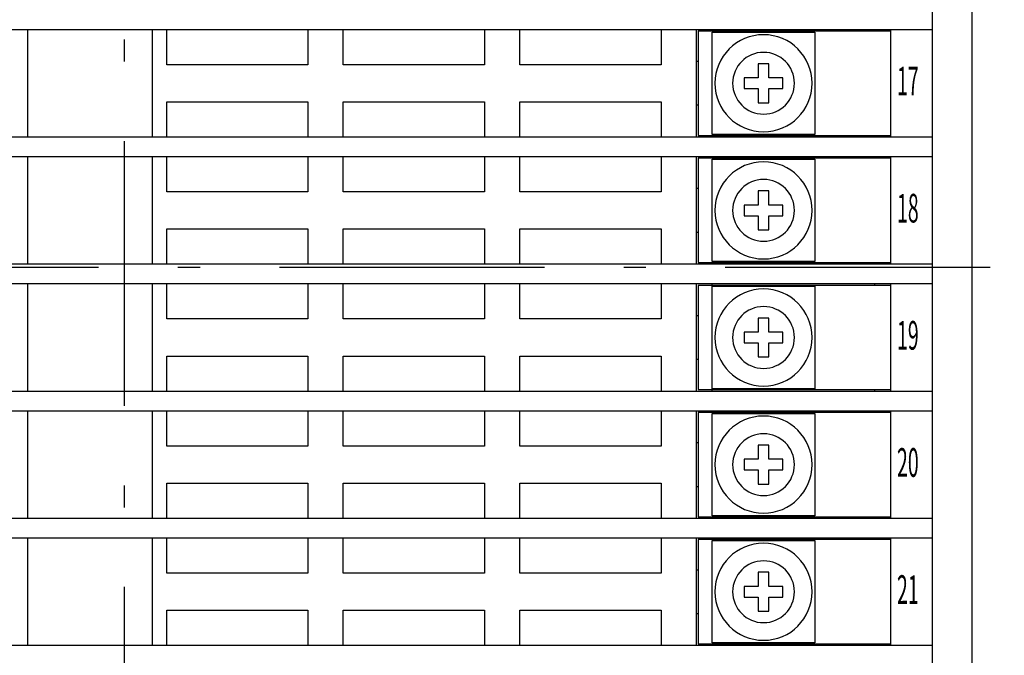
# Model space of a CAD drawing. Extents: x 15 to 656, y 13 to 410.
# Drawn here: x 458 to 514, y 299 to 335 of the extents above; entities that cross this region are included whole.
import ezdxf

# ---------------------------------------------------------------- set-up
doc = ezdxf.new("R2010")
doc.units = 0
doc.header["$LTSCALE"] = 0.5
doc.linetypes.add('DASHDOT', pattern=[50.5, 30, -9, 2.5, -9])
doc.layers.add('1', color=7, linetype='CONTINUOUS')
doc.layers.add('22', color=7, linetype='CONTINUOUS')
doc.styles.add('KANJI', font='TXT', dxfattribs={"bigfont": 'BIGFONT'})

msp = doc.modelspace()

# ---------------------------------------------------------------- linework, layer by layer
at = {"layer": '1', "color": 7, "linetype": 'DASHDOT'}
for p, q in [((463.735125, 378.647397), (463.735125, 259.723781)), ((396.771759, 321.01492), (535.706117, 321.01492))]:
    msp.add_line(p, q, dxfattribs=at)
at = {"layer": '22', "color": 7, "linetype": 'CONTINUOUS'}
for p, q in [((511.735125, 368.624195), (511.735125, 272.624195)), ((509.485125, 335.574195), (509.485125, 334.474195)), ((417.985125, 334.474195), (509.485125, 334.474195)), ((458.278125, 328.374195), (458.278125, 334.474195)), ((465.335125, 328.374195), (465.335125, 334.474195)), ((466.135125, 332.474085), (466.135125, 334.474195)), ((474.135125, 334.474195), (474.135125, 332.474085)), ((476.135125, 332.474085), (476.135125, 334.474195)), ((484.135125, 334.474195), (484.135125, 332.474085)), ((486.135125, 332.474085), (486.135125, 334.474195)), ((494.135125, 334.474195), (494.135125, 332.474085)), ((496.135125, 328.374195), (496.135125, 334.474195)), ((507.135125, 334.374191), (496.235125, 334.374191)), ((496.235125, 334.374191), (496.235125, 328.474191)), ((497.035125, 334.374191), (497.035125, 334.474195)), ((497.035125, 328.524191), (497.035125, 334.324191)), ((497.035125, 334.324191), (502.835125, 334.324191)), ((502.835125, 334.324191), (502.835125, 328.524191)), ((506.235125, 334.374191), (506.235125, 334.474195)), ((507.135125, 334.474195), (507.135125, 334.374191)), ((507.135125, 334.374191), (507.135125, 328.474191)), ((509.485125, 334.474195), (509.485125, 328.374195)), ((474.135125, 332.474085), (466.135125, 332.474085)), ((484.135125, 332.474085), (476.135125, 332.474085)), ((494.135125, 332.474085), (486.135125, 332.474085)), ((496.135125, 332.674191), (496.235125, 332.674191)), ((500.235125, 332.524191), (499.635125, 332.524191)), ((499.635125, 332.524191), (499.635125, 331.724191)), ((500.235125, 331.724191), (500.235125, 332.524191)), ((499.635125, 331.724191), (498.835125, 331.724191)), ((498.835125, 331.724191), (498.835125, 331.124191)), ((501.035125, 331.724191), (500.235125, 331.724191)), ((501.035125, 331.124191), (501.035125, 331.724191)), ((498.835125, 331.124191), (499.635125, 331.124191)), ((499.635125, 331.124191), (499.635125, 330.324191)), ((500.235125, 330.324191), (500.235125, 331.124191)), ((500.235125, 331.124191), (501.035125, 331.124191)), ((466.135125, 330.374085), (474.135125, 330.374085)), ((466.135125, 328.374195), (466.135125, 330.374085)), ((474.135125, 330.374085), (474.135125, 328.374195)), ((476.135125, 328.374195), (476.135125, 330.374085)), ((476.135125, 330.374085), (484.135125, 330.374085)), ((484.135125, 330.374085), (484.135125, 328.374195)), ((486.135125, 330.374085), (494.135125, 330.374085)), ((486.135125, 328.374195), (486.135125, 330.374085)), ((494.135125, 330.374085), (494.135125, 328.374195)), ((496.235125, 330.174191), (496.135125, 330.174191)), ((499.635125, 330.324191), (500.235125, 330.324191)), ((496.235125, 328.474191), (507.135125, 328.474191)), ((502.835125, 328.524191), (497.035125, 328.524191)), ((497.035125, 328.374195), (497.035125, 328.474191)), ((506.235125, 328.374195), (506.235125, 328.474191)), ((507.135125, 328.474191), (507.135125, 328.374195)), ((509.485125, 328.374195), (417.985125, 328.374195)), ((509.485125, 328.374195), (509.485125, 327.274195)), ((417.985125, 327.274195), (509.485125, 327.274195)), ((458.278125, 321.174195), (458.278125, 327.274195)), ((465.335125, 321.174195), (465.335125, 327.274195)), ((466.135125, 325.274085), (466.135125, 327.274195)), ((474.135125, 327.274195), (474.135125, 325.274085)), ((476.135125, 325.274085), (476.135125, 327.274195)), ((484.135125, 327.274195), (484.135125, 325.274085)), ((486.135125, 325.274085), (486.135125, 327.274195)), ((494.135125, 327.274195), (494.135125, 325.274085)), ((496.135125, 321.174195), (496.135125, 327.274195)), ((507.135125, 327.174191), (496.235125, 327.174191)), ((496.235125, 327.174191), (496.235125, 321.274191)), ((497.035125, 327.174191), (497.035125, 327.274195)), ((497.035125, 321.324191), (497.035125, 327.124191)), ((497.035125, 327.124191), (502.835125, 327.124191)), ((502.835125, 327.124191), (502.835125, 321.324191)), ((506.235125, 327.174191), (506.235125, 327.274195)), ((507.135125, 327.274195), (507.135125, 327.174191)), ((507.135125, 327.174191), (507.135125, 321.274191)), ((509.485125, 327.274195), (509.485125, 321.174195)), ((474.135125, 325.274085), (466.135125, 325.274085)), ((484.135125, 325.274085), (476.135125, 325.274085)), ((494.135125, 325.274085), (486.135125, 325.274085)), ((496.135125, 325.474191), (496.235125, 325.474191)), ((500.235125, 325.324191), (499.635125, 325.324191)), ((499.635125, 325.324191), (499.635125, 324.524191)), ((500.235125, 324.524191), (500.235125, 325.324191)), ((499.635125, 324.524191), (498.835125, 324.524191)), ((498.835125, 324.524191), (498.835125, 323.924191)), ((501.035125, 324.524191), (500.235125, 324.524191)), ((501.035125, 323.924191), (501.035125, 324.524191)), ((498.835125, 323.924191), (499.635125, 323.924191)), ((499.635125, 323.924191), (499.635125, 323.124191)), ((500.235125, 323.124191), (500.235125, 323.924191)), ((500.235125, 323.924191), (501.035125, 323.924191)), ((466.135125, 323.174085), (474.135125, 323.174085)), ((466.135125, 321.174195), (466.135125, 323.174085)), ((474.135125, 323.174085), (474.135125, 321.174195)), ((476.135125, 321.174195), (476.135125, 323.174085)), ((476.135125, 323.174085), (484.135125, 323.174085)), ((484.135125, 323.174085), (484.135125, 321.174195)), ((486.135125, 323.174085), (494.135125, 323.174085)), ((486.135125, 321.174195), (486.135125, 323.174085)), ((494.135125, 323.174085), (494.135125, 321.174195)), ((496.235125, 322.974191), (496.135125, 322.974191)), ((499.635125, 323.124191), (500.235125, 323.124191)), ((496.235125, 321.274191), (507.135125, 321.274191)), ((502.835125, 321.324191), (497.035125, 321.324191)), ((497.035125, 321.174195), (497.035125, 321.274191)), ((506.235125, 321.174195), (506.235125, 321.274191)), ((507.135125, 321.274191), (507.135125, 321.174195)), ((509.485125, 321.174195), (417.985125, 321.174195)), ((509.485125, 321.174195), (509.485125, 320.074195)), ((417.985125, 320.074195), (509.485125, 320.074195)), ((458.278125, 313.974195), (458.278125, 320.074195)), ((465.335125, 313.974195), (465.335125, 320.074195)), ((466.135125, 318.074085), (466.135125, 320.074195)), ((474.135125, 320.074195), (474.135125, 318.074085)), ((476.135125, 318.074085), (476.135125, 320.074195)), ((484.135125, 320.074195), (484.135125, 318.074085)), ((486.135125, 318.074085), (486.135125, 320.074195)), ((494.135125, 320.074195), (494.135125, 318.074085)), ((496.135125, 313.974195), (496.135125, 320.074195)), ((507.135125, 319.974191), (496.235125, 319.974191)), ((496.235125, 319.974191), (496.235125, 314.074191)), ((497.035125, 319.974191), (497.035125, 320.074195)), ((497.035125, 314.124191), (497.035125, 319.924191)), ((497.035125, 319.924191), (502.835125, 319.924191)), ((502.835125, 319.924191), (502.835125, 314.124191)), ((506.235125, 319.974191), (506.235125, 320.074195)), ((507.135125, 320.074195), (507.135125, 319.974191)), ((507.135125, 319.974191), (507.135125, 314.074191)), ((509.485125, 320.074195), (509.485125, 313.974195)), ((474.135125, 318.074085), (466.135125, 318.074085)), ((484.135125, 318.074085), (476.135125, 318.074085)), ((494.135125, 318.074085), (486.135125, 318.074085)), ((496.135125, 318.274191), (496.235125, 318.274191)), ((500.235125, 318.124191), (499.635125, 318.124191)), ((499.635125, 318.124191), (499.635125, 317.324191)), ((500.235125, 317.324191), (500.235125, 318.124191)), ((499.635125, 317.324191), (498.835125, 317.324191)), ((498.835125, 317.324191), (498.835125, 316.724191)), ((501.035125, 317.324191), (500.235125, 317.324191)), ((501.035125, 316.724191), (501.035125, 317.324191)), ((498.835125, 316.724191), (499.635125, 316.724191)), ((499.635125, 316.724191), (499.635125, 315.924191)), ((500.235125, 315.924191), (500.235125, 316.724191)), ((500.235125, 316.724191), (501.035125, 316.724191)), ((466.135125, 315.974085), (474.135125, 315.974085)), ((466.135125, 313.974195), (466.135125, 315.974085)), ((474.135125, 315.974085), (474.135125, 313.974195)), ((476.135125, 313.974195), (476.135125, 315.974085)), ((476.135125, 315.974085), (484.135125, 315.974085)), ((484.135125, 315.974085), (484.135125, 313.974195)), ((486.135125, 315.974085), (494.135125, 315.974085)), ((486.135125, 313.974195), (486.135125, 315.974085)), ((494.135125, 315.974085), (494.135125, 313.974195)), ((496.235125, 315.774191), (496.135125, 315.774191)), ((499.635125, 315.924191), (500.235125, 315.924191)), ((509.485125, 313.974195), (417.985125, 313.974195)), ((496.235125, 314.074191), (507.135125, 314.074191)), ((502.835125, 314.124191), (497.035125, 314.124191)), ((497.035125, 313.974195), (497.035125, 314.074191)), ((506.235125, 313.974195), (506.235125, 314.074191)), ((507.135125, 314.074191), (507.135125, 313.974195)), ((509.485125, 313.974195), (509.485125, 312.874195)), ((417.985125, 312.874195), (509.485125, 312.874195)), ((458.278125, 306.774195), (458.278125, 312.874195)), ((465.335125, 306.774195), (465.335125, 312.874195)), ((466.135125, 310.874085), (466.135125, 312.874195)), ((474.135125, 312.874195), (474.135125, 310.874085)), ((476.135125, 310.874085), (476.135125, 312.874195)), ((484.135125, 312.874195), (484.135125, 310.874085)), ((486.135125, 310.874085), (486.135125, 312.874195)), ((494.135125, 312.874195), (494.135125, 310.874085)), ((496.135125, 306.774195), (496.135125, 312.874195)), ((497.035125, 312.774191), (497.035125, 312.874195)), ((506.235125, 312.774191), (506.235125, 312.874195)), ((507.135125, 312.874195), (507.135125, 312.774191)), ((509.485125, 312.874195), (509.485125, 306.774195)), ((507.135125, 312.774191), (496.235125, 312.774191)), ((496.235125, 312.774191), (496.235125, 306.874191)), ((497.035125, 306.924191), (497.035125, 312.724191)), ((497.035125, 312.724191), (502.835125, 312.724191)), ((502.835125, 312.724191), (502.835125, 306.924191)), ((507.135125, 312.774191), (507.135125, 306.874191)), ((474.135125, 310.874085), (466.135125, 310.874085)), ((484.135125, 310.874085), (476.135125, 310.874085)), ((494.135125, 310.874085), (486.135125, 310.874085)), ((496.135125, 311.074191), (496.235125, 311.074191)), ((500.235125, 310.924191), (499.635125, 310.924191)), ((499.635125, 310.924191), (499.635125, 310.124191)), ((500.235125, 310.124191), (500.235125, 310.924191)), ((499.635125, 310.124191), (498.835125, 310.124191)), ((498.835125, 310.124191), (498.835125, 309.524191)), ((501.035125, 310.124191), (500.235125, 310.124191)), ((501.035125, 309.524191), (501.035125, 310.124191)), ((498.835125, 309.524191), (499.635125, 309.524191)), ((499.635125, 309.524191), (499.635125, 308.724191)), ((500.235125, 308.724191), (500.235125, 309.524191)), ((500.235125, 309.524191), (501.035125, 309.524191)), ((466.135125, 308.774085), (474.135125, 308.774085)), ((466.135125, 306.774195), (466.135125, 308.774085)), ((474.135125, 308.774085), (474.135125, 306.774195)), ((476.135125, 306.774195), (476.135125, 308.774085)), ((476.135125, 308.774085), (484.135125, 308.774085)), ((484.135125, 308.774085), (484.135125, 306.774195)), ((486.135125, 308.774085), (494.135125, 308.774085)), ((486.135125, 306.774195), (486.135125, 308.774085)), ((494.135125, 308.774085), (494.135125, 306.774195)), ((496.235125, 308.574191), (496.135125, 308.574191)), ((499.635125, 308.724191), (500.235125, 308.724191)), ((509.485125, 306.774195), (417.985125, 306.774195)), ((496.235125, 306.874191), (507.135125, 306.874191)), ((502.835125, 306.924191), (497.035125, 306.924191)), ((497.035125, 306.774195), (497.035125, 306.874191)), ((506.235125, 306.774195), (506.235125, 306.874191)), ((507.135125, 306.874191), (507.135125, 306.774195)), ((509.485125, 306.774195), (509.485125, 305.674195)), ((417.985125, 305.674195), (509.485125, 305.674195)), ((458.278125, 299.574195), (458.278125, 305.674195)), ((465.335125, 299.574195), (465.335125, 305.674195)), ((466.135125, 303.674085), (466.135125, 305.674195)), ((474.135125, 305.674195), (474.135125, 303.674085)), ((476.135125, 303.674085), (476.135125, 305.674195)), ((484.135125, 305.674195), (484.135125, 303.674085)), ((486.135125, 303.674085), (486.135125, 305.674195)), ((494.135125, 305.674195), (494.135125, 303.674085)), ((496.135125, 299.574195), (496.135125, 305.674195)), ((497.035125, 305.574191), (497.035125, 305.674195)), ((506.235125, 305.574191), (506.235125, 305.674195)), ((507.135125, 305.674195), (507.135125, 305.574191)), ((509.485125, 305.674195), (509.485125, 299.574195)), ((507.135125, 305.574191), (496.235125, 305.574191)), ((496.235125, 305.574191), (496.235125, 299.674191)), ((497.035125, 299.724191), (497.035125, 305.524191)), ((497.035125, 305.524191), (502.835125, 305.524191)), ((502.835125, 305.524191), (502.835125, 299.724191)), ((507.135125, 305.574191), (507.135125, 299.674191)), ((474.135125, 303.674085), (466.135125, 303.674085)), ((484.135125, 303.674085), (476.135125, 303.674085)), ((494.135125, 303.674085), (486.135125, 303.674085)), ((496.135125, 303.874191), (496.235125, 303.874191)), ((500.235125, 303.724191), (499.635125, 303.724191)), ((499.635125, 303.724191), (499.635125, 302.924191)), ((500.235125, 302.924191), (500.235125, 303.724191)), ((499.635125, 302.924191), (498.835125, 302.924191)), ((498.835125, 302.924191), (498.835125, 302.324191)), ((501.035125, 302.924191), (500.235125, 302.924191)), ((501.035125, 302.324191), (501.035125, 302.924191)), ((498.835125, 302.324191), (499.635125, 302.324191)), ((499.635125, 302.324191), (499.635125, 301.524191)), ((500.235125, 301.524191), (500.235125, 302.324191)), ((500.235125, 302.324191), (501.035125, 302.324191)), ((466.135125, 301.574085), (474.135125, 301.574085)), ((466.135125, 299.574195), (466.135125, 301.574085)), ((474.135125, 301.574085), (474.135125, 299.574195)), ((476.135125, 299.574195), (476.135125, 301.574085)), ((476.135125, 301.574085), (484.135125, 301.574085)), ((484.135125, 301.574085), (484.135125, 299.574195)), ((486.135125, 301.574085), (494.135125, 301.574085)), ((486.135125, 299.574195), (486.135125, 301.574085)), ((494.135125, 301.574085), (494.135125, 299.574195)), ((496.235125, 301.374191), (496.135125, 301.374191)), ((499.635125, 301.524191), (500.235125, 301.524191)), ((509.485125, 299.574195), (417.985125, 299.574195)), ((496.235125, 299.674191), (507.135125, 299.674191)), ((502.835125, 299.724191), (497.035125, 299.724191)), ((497.035125, 299.574195), (497.035125, 299.674191)), ((506.235125, 299.574195), (506.235125, 299.674191)), ((507.135125, 299.674191), (507.135125, 299.574195)), ((509.485125, 299.574195), (509.485125, 298.474195))]:
    msp.add_line(p, q, dxfattribs=at)
for centre, radius, start, end in [((499.935125, 331.424191), 2.75, 90, 0), ((499.935125, 331.424191), 2.75, 0, 90), ((499.935125, 331.424191), 1.75, 90, 0), ((499.935125, 331.424191), 1.75, 0, 90), ((499.935125, 324.224191), 2.75, 90, 0), ((499.935125, 324.224191), 2.75, 0, 90), ((499.935125, 324.224191), 1.75, 90, 0), ((499.935125, 324.224191), 1.75, 0, 90), ((499.935125, 317.024191), 2.75, 90, 0), ((499.935125, 317.024191), 2.75, 0, 90), ((499.935125, 317.024191), 1.75, 90, 0), ((499.935125, 317.024191), 1.75, 0, 90), ((499.935125, 309.824191), 2.75, 90, 0), ((499.935125, 309.824191), 2.75, 0, 90), ((499.935125, 309.824191), 1.75, 90, 0), ((499.935125, 309.824191), 1.75, 0, 90), ((499.935125, 302.624191), 2.75, 90, 0), ((499.935125, 302.624191), 2.75, 0, 90), ((499.935125, 302.624191), 1.75, 90, 0), ((499.935125, 302.624191), 1.75, 0, 90)]:
    msp.add_arc(centre, radius, start, end, dxfattribs=at)

# ---------------------------------------------------------------- texts
at = {"layer": '22', "color": 7, "linetype": 'CONTINUOUS', "style": 'KANJI', "width": 0.5}
for s, p in [('17', (507.493148, 330.734891)), ('18', (507.493148, 323.534891)), ('19', (507.493148, 316.334891)), ('20', (507.493148, 309.134891)), ('21', (507.493148, 301.934891))]:
    msp.add_text(s, height=1.625, dxfattribs=at).set_placement(p)

doc.saveas('drawing.dxf')
